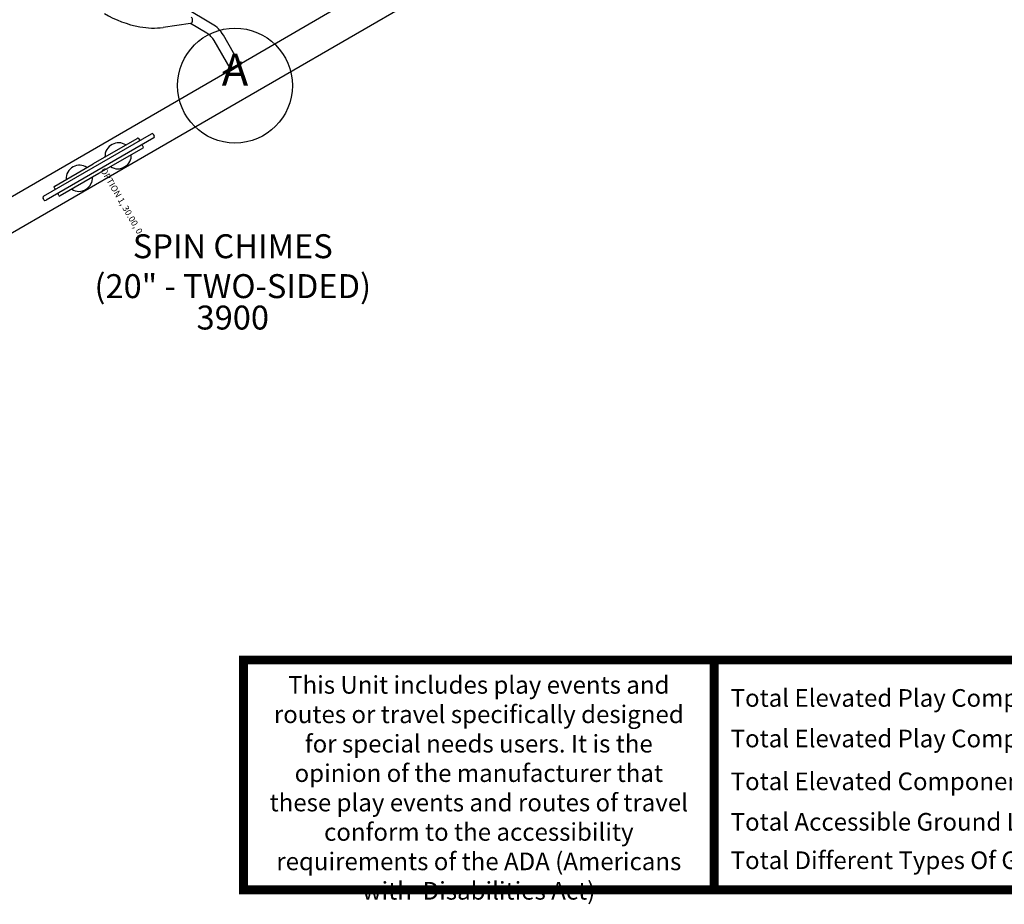
# Model space of a CAD drawing. Extents: x 27 to 1018, y 10 to 641.
# Drawn here: x 657 to 811, y 10 to 149 of the extents above; entities that cross this region are included whole.
import ezdxf
from ezdxf.enums import TextEntityAlignment as Align

# ---------------------------------------------------------------- set-up
doc = ezdxf.new("R2010")
doc.units = 0
doc.header["$LTSCALE"] = 12
doc.header["$MEASUREMENT"] = 0
for name, color, linetype in [('1100', 3, 'CONTINUOUS'), ('255', 7, 'CONTINUOUS'), ('GT-COMPONENT_DESCRIPTIONS', 7, 'CONTINUOUS'), ('GT-COMPONENT_LINEWORK', 7, 'CONTINUOUS'), ('GT-COMPONENT_PART_NUMBERS', 7, 'CONTINUOUS'), ('GT-FOOTING_HOLES', 20, 'CONTINUOUS')]:
    doc.layers.add(name, color=color, linetype=linetype)
doc.styles.add('NORMAL', font='romans.shx')
doc.styles.add('STYLE5', font='arial.ttf', dxfattribs={"height": 0.08})

# ---------------------------------------------------------------- blocks, each defined once
blk = doc.blocks.new('ADA_BLOCK')
at = {"layer": '255', "color": 7, "const_width": 1.4}
blk.add_lwpolyline([(0, 0), (0, 36), (238.69, 36), (238.69, 0)], close=True, dxfattribs=at)
blk.add_lwpolyline([(73.77, 36), (73.77, 0)], dxfattribs=at)
at = {"layer": '255', "color": 7, "style": 'STYLE5'}
for s, insert, char_height, width, attachment_point in [('This Unit includes play events and routes or travel specifically designed for special needs users. It is the opinion of the manufacturer that these play events and routes of travel conform to the accessibility requirements of the ADA (Americans with  Disabilities Act) ', (36.89, 33.49), 2.76444, 68.0039, 2), ('Total Elevated Play Components', (76.36, 31.44), 2.7644, 119.5679, 1), ('Total Elevated Play Components Accessible By Ramp', (76.36, 25.09), 2.7644, 119.5679, 1), ('Total Elevated Components Accessible By Transfer', (76.36, 18.38), 2.7644, 132.8767, 1), ('Total Accessible Ground Level Components Shown', (76.36, 12.04), 2.7644, 128.3884, 1), ('Total Different Types Of Ground Level Components', (76.36, 6.02), 2.7644, 130.5623, 1)]:
    blk.add_mtext(s, dxfattribs=dict(at, insert=insert, char_height=char_height, width=width, attachment_point=attachment_point))
at = {"layer": '255', "style": 'STYLE5'}
for tag, p in [('EPC', (171.55, 28.93)), ('ECBR', (171.55, 22.55)), ('NR', (215.23, 22.99)), ('ECBT', (171.66, 15.79)), ('ECBTNR', (215.23, 16.04)), ('GLC', (171.58, 9.53)), ('GLCNR', (215.18, 9.49)), ('TGL', (171.62, 3.43)), ('TGLNR', (215.18, 3.45))]:
    blk.add_attdef(tag, p, '', height=3.69, dxfattribs=at)

msp = doc.modelspace()

# ---------------------------------------------------------------- linework, layer by layer
at = {"layer": 'GT-COMPONENT_LINEWORK'}
for p, q in [((768.86, 180.86), (649.13, 111.6)), ((686.72, 147.95), (682.43, 150.46)), ((705.79, 150.15), (691.34, 141.79)), ((683.34, 148.02), (679.04, 147.41)), ((685.88, 146.52), (683.31, 148.02)), ((689.53, 141.04), (687.04, 145.35)), ((690.97, 141.87), (688.48, 146.18)), ((688.47, 140.43), (689.54, 141.05)), ((689.15, 140.59), (690.96, 141.64)), ((689.22, 140.43), (691.03, 141.48)), ((690.97, 141.87), (691.14, 141.97)), ((691.33, 141.8), (691.26, 141.95)), ((646.63, 115.93), (688.7, 140.26)), ((688.38, 140.08), (688.38, 140.08)), ((688.42, 140.32), (688.52, 140.17)), ((660.31, 120.99, -18.09), (677.19, 130.76, -18.09)), ((677.57, 130.11, -18.09), (660.69, 120.34, -18.09)), ((668.14, 126.1, -18.09), (674.96, 130.04, -18.09)), ((674.96, 130.04, -18.09), (675.01, 130.07, -18.09)), ((675.18, 130.03, -18.09), (675.31, 129.81, -18.09)), ((677.66, 130.45, -18.09), (677.53, 130.66, -18.09)), ((675.83, 128.53, -18.09), (669.02, 124.58, -18.09)), ((675.93, 128.73, -18.09), (675.81, 128.94, -18.09)), ((675.89, 128.56, -18.09), (675.83, 128.53, -18.09)), ((662.04, 122.57, -18.09), (668.09, 126.07, -18.09)), ((668.09, 126.07, -18.09), (668.14, 126.1, -18.09)), ((668.96, 124.55, -18.09), (662.92, 121.06, -18.09)), ((669.02, 124.58, -18.09), (668.96, 124.55, -18.09)), ((661.94, 122.37, -18.09), (662.07, 122.15, -18.09)), ((661.99, 122.54, -18.09), (662.04, 122.57, -18.09)), ((660.34, 120.43, -18.09), (660.22, 120.65, -18.09)), ((662.7, 121.07, -18.09), (662.57, 121.29, -18.09)), ((662.92, 121.06, -18.09), (662.87, 121.03, -18.09))]:
    msp.add_line(p, q, dxfattribs=at)
for centre, radius, start, end in [((678.44, 164.02), 16.79, 239.2363, 259.5505), ((683.08, 148.56), 0.582, 6.6428, 50.9001), ((683.19, 148.41), 0.439, 317.4294, 330.6465), ((683.02, 148.51), 0.634, 330.6531, 346.6767), ((682.94, 148.54), 0.723, 346.0755, 6.8349), ((677.52, 159), 11.68, 259.5523, 277.5113), ((683.31, 148.29), 0.264, 278.2103, 304.0796), ((683.27, 148.34), 0.328, 303.8464, 317.5793), ((684.25, 143.74), 4.88, 30.0312, 59.6352), ((684.25, 143.74), 3.22, 30.0235, 59.6184), ((691.19, 141.85), 0.126, 66.7082, 114.7013), ((688.53, 140.34), 0.104, 61.3633, 178.729), ((688.61, 140.54), 0.117, 253.6937, 264.9758), ((688.59, 141.14), 0.718, 275.4085, 279.2371), ((688.53, 141.49), 1.07, 279.3194, 284.3389), ((688.45, 141.81), 1.4, 284.4781, 299.9192), ((688.51, 141.67), 1.42, 287.1835, 299.8658), ((689.59, 140.97), 0.0894, 118.1807, 119.9937), ((689.61, 140.92), 0.142, 115.4332, 118.0912), ((689.66, 140.83), 0.242, 113.6136, 115.4721), ((689.71, 140.7), 0.381, 112.2671, 113.6341), ((689.8, 140.5), 0.603, 110.745, 112.264), ((689.94, 140.13), 1, 109.7275, 110.8013), ((690.1, 139.67), 1.49, 108.9479, 109.7793), ((680.67, 165.19), 25.72, 290.3668, 290.9475), ((688.07, 145.77), 4.94, 291.2813, 296.2665), ((688.9, 144.1), 3.08, 296.2391, 301.0475), ((689.08, 143.74), 2.67, 297.2169, 300.1567), ((689.03, 143.86), 2.8, 301.3643, 308.4795), ((689.74, 142.97), 1.66, 308.2681, 315.0875), ((690.38, 142.32), 0.752, 315.2705, 319.0728), ((690.8, 141.97), 0.204, 318.3007, 326.8313), ((690.37, 142.66), 1.18, 299.9395, 307.2787), ((690.97, 141.87), 0.00799, 353.8886, 359.7221), ((690.97, 141.87), 0.00466, 358.9889, 14.4942), ((690.97, 141.87), 0.00308, 14.8872, 27.596), ((690.93, 141.88), 0.048, 334.3159, 337.9629), ((690.94, 141.87), 0.0306, 337.9999, 342.0447), ((690.95, 141.87), 0.0191, 342.0607, 347.5685), ((690.96, 141.87), 0.0117, 347.6484, 353.7629), ((690.43, 142.53), 1.21, 300.0343, 306.7817), ((690.58, 142.39), 0.832, 307.087, 316.1522), ((690.62, 142.27), 0.888, 306.736, 313.8554), ((690.81, 142.16), 0.511, 316.1713, 322.4434), ((690.97, 142.04), 0.31, 322.2921, 330.7944), ((691.23, 141.94), 0.0293, 44.6113, 72.2708), ((691.1, 141.97), 0.166, 330.6402, 339.8731), ((690.76, 142.13), 0.694, 313.9566, 317.8492), ((691.23, 141.94), 0.0263, 12.8679, 43.2943), ((691.17, 141.95), 0.0915, 339.8783, 348.2237), ((691.22, 141.94), 0.0378, 358.8824, 13.5096), ((691.2, 141.94), 0.0574, 347.9401, 359.2202), ((690.9, 142), 0.493, 317.8699, 322.5685), ((691.07, 141.87), 0.281, 322.0203, 333.2846), ((691.21, 141.8), 0.125, 333.2851, 344.8274), ((691.3, 141.78), 0.0331, 1.4113, 23.4984), ((691.28, 141.78), 0.0587, 345.0417, 0.7531), ((689.34, 139.24), 1.27, 138.674, 138.8184), ((688.45, 140.33), 0.0331, 168.4792, 179.6941), ((688.45, 140.33), 0.0268, 179.6019, 201.1607), ((688.45, 140.33), 0.0261, 201.3896, 213.1126), ((688.61, 140.18), 0.0938, 65.1171, 174.9752), ((688.55, 140.18), 0.0292, 167.6835, 178.8994), ((688.55, 140.18), 0.0333, 166.3706, 167.9578), ((688.54, 140.18), 0.0233, 178.5595, 206.8348), ((688.54, 140.18), 0.0258, 207.4331, 227.4161), ((688.62, 140.66), 0.234, 264.9127, 269.9751), ((688.62, 140.85), 0.43, 270.1348, 275.3299), ((688.68, 140.35), 0.0863, 254.4653, 263.6488), ((688.69, 140.45), 0.185, 263.3728, 269.0164), ((688.69, 140.59), 0.323, 268.9099, 272.9028), ((688.68, 140.78), 0.522, 272.895, 277.4857), ((688.64, 141.11), 0.845, 277.331, 280.7469), ((688.57, 141.46), 1.2, 280.75, 287.4048), ((675.07, 129.96, -18.09), 0.125, 30.0462, 120.0462), ((675.2, 129.75, -18.09), 0.125, 300.0462, 30.0462), ((677.32, 130.54, -18.09), 0.25, 30.0462, 120.0462), ((677.44, 130.32, -18.09), 0.25, 300.0462, 30.0462), ((671.94, 127.27, -18.09), 2.02, 116.001, 183.9673), ((672.05, 127.35, -18.09), 2, 55.9907, 120.0462), ((675.7, 128.88, -18.09), 0.125, 30.0462, 120.0462), ((675.82, 128.67, -18.09), 0.125, 300.0462, 30.0462), ((672.05, 127.35, -18.09), 2, 300.0462, 4.1017), ((665.84, 123.74, -18.09), 2.02, 116.001, 183.9673), ((665.96, 123.83, -18.09), 2, 55.9907, 120.0462), ((671.92, 127.29, -18.09), 2.02, 236.1251, 304.0913), ((665.96, 123.83, -18.09), 2, 300.0462, 4.1017), ((662.05, 122.43, -18.09), 0.125, 120.0462, 210.0462), ((662.18, 122.22, -18.09), 0.125, 210.0462, 300.0462), ((665.83, 123.76, -18.09), 2.02, 236.1251, 304.0913), ((660.44, 120.78, -18.09), 0.25, 120.0462, 210.0462), ((660.56, 120.56, -18.09), 0.25, 210.0462, 300.0462), ((662.68, 121.35, -18.09), 0.125, 120.0462, 210.0462), ((662.8, 121.13, -18.09), 0.125, 210.0462, 300.0462)]:
    msp.add_arc(centre, radius, start, end, dxfattribs=at)
at = {"layer": 'GT-FOOTING_HOLES', "color": 4}
msp.add_circle((690.3, 138.3), 9, dxfattribs=at)

# ---------------------------------------------------------------- block references
at = {"layer": 'GT-COMPONENT_LINEWORK'}
msp.add_blockref('ADA_BLOCK', (691.62, 12.34), dxfattribs=at)

# ---------------------------------------------------------------- texts
at = {"layer": '1100', "style": 'NORMAL'}
msp.add_text('OPTION 1, 30.00, 0', height=1, rotation=300.0462, dxfattribs=at).set_placement((669.17, 125.06))
at = {"layer": 'GT-COMPONENT_DESCRIPTIONS', "insert": (689.95, 103.85, -18.09), "char_height": 3.75, "width": 89.0553, "attachment_point": 8, "style": 'NORMAL'}
msp.add_mtext('SPIN CHIMES\\P(20" - TWO-SIDED)', dxfattribs=at)
at = {"layer": 'GT-COMPONENT_PART_NUMBERS', "insert": (689.95, 103.85, -18.09), "char_height": 3.75, "width": 27.9495, "attachment_point": 2, "style": 'NORMAL'}
msp.add_mtext('3900', dxfattribs=at)
at = {"layer": 'GT-FOOTING_HOLES', "color": 4, "style": 'NORMAL'}
msp.add_text('A', height=5, dxfattribs=at).set_placement((690.3, 138.3), align=Align.CENTER)

doc.saveas('drawing.dxf')
